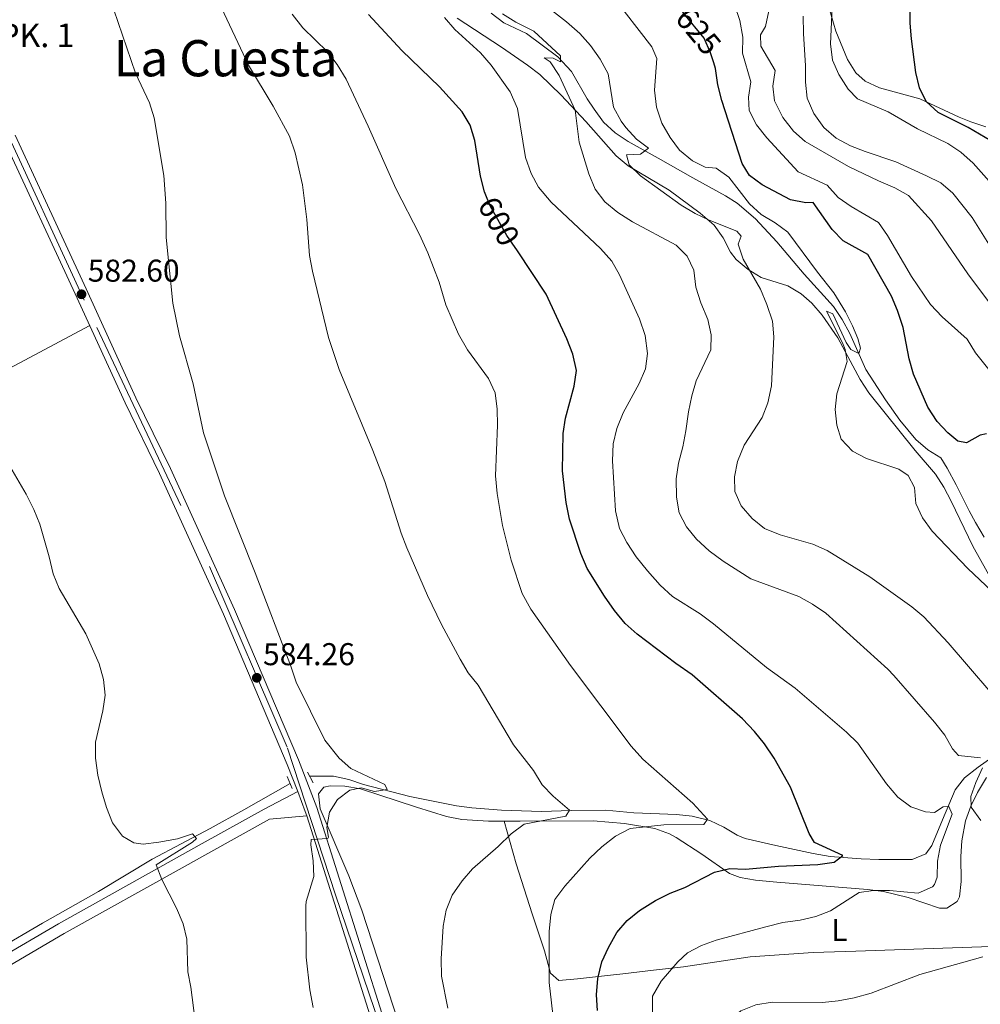
# Model space of a CAD drawing. Extents: x 621159 to 628065, y 729702 to 734452.
# Drawn here: x 623790 to 624095, y 732562 to 732875 of the extents above; entities that cross this region are included whole.
import ezdxf
from ezdxf.enums import TextEntityAlignment as Align

# ---------------------------------------------------------------- set-up
doc = ezdxf.new("R2010")
doc.units = 0
doc.header["$MEASUREMENT"] = 0
for name, pattern in [('DGN Style 2', [78.0691, 46.84146, -31.22764]), ('DGN Style 3', [109.29674, 78.0691, -31.22764]), ('DGN Style 4', [124.988629, 62.45528, -31.22764, 0.078069, -31.22764]), ('DGN Style 5', [54.64837, 23.42073, -31.22764])]:
    doc.linetypes.add(name, pattern=pattern)
for name, color, linetype in [('Nivel 11', 7, 'Continuous'), ('Nivel 21', 7, 'Continuous'), ('Nivel 22', 7, 'Continuous'), ('Nivel 23', 7, 'Continuous'), ('Nivel 36', 7, 'Continuous'), ('Nivel 37', 7, 'Continuous'), ('Nivel 4', 7, 'Continuous'), ('Nivel 41', 7, 'Continuous'), ('Nivel 44', 7, 'Continuous'), ('Nivel 45', 7, 'Continuous'), ('Nivel 5', 7, 'Continuous'), ('Nivel 54', 7, 'Continuous'), ('Nivel 7', 7, 'Continuous')]:
    doc.layers.add(name, color=color, linetype=linetype)
doc.styles.add('Style-arial', font='arial.shx', dxfattribs={"bigfont": 'arialbig.shx'})
doc.styles.add('Style-ariali', font='ariali.shx', dxfattribs={"bigfont": 'arialibig.shx'})
doc.styles.add('Style-arialn', font='arialn.shx', dxfattribs={"bigfont": 'arialnbig.shx'})
doc.styles.add('Style-times', font='times.shx', dxfattribs={"bigfont": 'timesbig.shx'})

# ---------------------------------------------------------------- blocks, each defined once
blk = doc.blocks.new('5PATER')
at = {"layer": 'Nivel 7', "linetype": 'Continuous', "lineweight": 0}
h = blk.add_hatch(color=53, dxfattribs=at)
edge = h.paths.add_edge_path()
edge.add_ellipse((0, 0), major_axis=(-1.1, -1.11), ratio=0.999422, start_angle=0, end_angle=360)

msp = doc.modelspace()

# ---------------------------------------------------------------- linework, layer by layer
at = {"layer": 'Nivel 11', "color": 142, "linetype": 'DGN Style 3', "lineweight": 13}
for points in [[(624096.39, 732710.58, 622.13), (624093.64, 732715.27, 622.49), (624091.63, 732718.9, 622.51), (624087.52, 732727.24, 622.01), (624084.64, 732732.46, 622.01), (624082.58, 732735.8, 622.35), (624078.44, 732738.32, 622.35), (624074.65, 732741.6, 622.35), (624069.6, 732747.72, 622.07), (624065.01, 732754.21, 621.18), (624058.83, 732763.82, 620.18), (624053.7, 732775.29, 619.68), (624051.28, 732779.67, 619.36), (624048.48, 732783.8, 619.05), (624039.25, 732794.09, 619.19), (624030.57, 732804.34, 618.85), (624023.81, 732811.69, 618.48), (624018, 732816.66, 617.86), (624014.23, 732819, 617.35), (624003.86, 732824.68, 616.86), (623992.88, 732830.98, 614.86), (623983.34, 732836.24, 613.69), (623979.19, 732839, 613.13), (623975.56, 732842.42, 612.54), (623972.51, 732846.47, 611.65), (623970.32, 732849.84, 611.03), (623965.37, 732858.52, 610.46), (623961.05, 732863.18, 609.99), (623951.1, 732870.55, 608.87), (623943.84, 732873.92, 609.2), (623939.87, 732876.96, 609.02)], [(623882.21, 732634.66, 584.24), (623889.77, 732634.62, 584.41), (623894.64, 732633.63, 584.49), (623899.33, 732632.06, 584.57), (623914.07, 732628.23, 585.4), (623928.82, 732625.23, 585.74), (623933.75, 732624.62, 586.23), (623943.17, 732623.9, 587.74), (623955.85, 732623.41, 590.4), (623965.22, 732623.77, 590.56), (623976.24, 732623.91, 592.06), (623985.18, 732623.02, 592.73), (623998.7, 732622.52, 594.39), (624003.63, 732621.93, 594.86), (624009.29, 732620.59, 595.39), (624013.73, 732618.43, 596.25), (624017.95, 732615.89, 597.31), (624020.49, 732614.91, 597.72), (624030.21, 732612.59, 598.21), (624042.07, 732610.06, 599.51), (624047.5, 732609.13, 600.22), (624057.35, 732608.4, 601.82), (624062.89, 732608.2, 602.54), (624073.49, 732608.14, 603.38), (624077.87, 732609.99, 603.71), (624079.76, 732612.68, 604.21), (624083.14, 732620.77, 605.21), (624087.15, 732630.31, 607.2), (624090.08, 732634.16, 608.28), (624094.47, 732637.55, 609.53), (624102.36, 732643.11, 612.26)], [(623876, 732632.34, 582.88), (623861.29, 732623.99, 580.91), (623850.6, 732618, 580.22), (623832.23, 732608.33, 578.89), (623815.18, 732597.99, 577.41), (623797.37, 732587.95, 575.56), (623774, 732574.36, 574.39), (623751.67, 732563.47, 572.73), (623734.34, 732553.78, 570.29), (623711.39, 732540.42, 568.74), (623706.52, 732538.64, 568.41), (623702.14, 732536.38, 568.11), (623700.24, 732533.66, 567.9)]]:
    msp.add_polyline3d(points, dxfattribs=at)
at = {"layer": 'Nivel 21', "color": 1, "linetype": 'DGN Style 2', "lineweight": 0, "flags": 128}
for points, elevation in [([(623881.51, 732635.94), (623883.36, 732632.59)], 584.3), ([(623875.05, 732634.52), (623876.69, 732630.76)], 584.13)]:
    msp.add_lwpolyline(points, dxfattribs=dict(at, elevation=elevation))
at = {"layer": 'Nivel 21', "color": 7, "linetype": 'Continuous', "lineweight": 13}
for points in [[(623905.8, 732557.4, 586.14), (623884.46, 732624.73, 584.75), (623878.68, 732639.83, 584.31), (623858.39, 732687.63, 583.68), (623838.02, 732732.38, 582.95), (623827.09, 732754.87, 582.83), (623811.31, 732789.46, 582.44), (623788.7, 732838.21, 581.09)], [(623785.28, 732836.51, 581.09), (623807.83, 732787.86, 582.44), (623823.64, 732753.24, 582.83), (623834.56, 732730.76, 582.95), (623854.89, 732686.09, 583.68), (623875.13, 732638.4, 584.31), (623878.43, 732629.78, 584.57), (623880.85, 732623.47, 584.75), (623881.29, 732622.09, 584.78), (623902.16, 732556.25, 586.14)]]:
    msp.add_polyline3d(points, dxfattribs=at)
at = {"layer": 'Nivel 21', "color": 7, "linetype": 'DGN Style 3', "lineweight": 0}
msp.add_polyline3d([(623878.43, 732629.78, 584.56), (623867.78, 732624.15, 583.56), (623848.11, 732613.26, 580.89), (623840.89, 732609.25, 580.18), (623802.47, 732587.8, 577.64), (623781.38, 732575.45, 575.91)], dxfattribs=at)
at = {"layer": 'Nivel 21', "color": 7, "linetype": 'Continuous', "lineweight": 0}
msp.add_polyline3d([(623881.29, 732622.09, 584.56), (623869.51, 732620.95, 583.56), (623849.87, 732610.08, 580.89), (623842.66, 732606.07, 580.18), (623804.27, 732584.64, 577.64), (623783.16, 732572.27, 575.91)], dxfattribs=at)
at = {"layer": 'Nivel 22', "color": 30, "linetype": 'DGN Style 5', "lineweight": 30, "flags": 128}
for points, elevation in [([(624010.53, 732861.19), (624009.53, 732864.39), (624007.51, 732869.04), (624001.06, 732876.85), (624000.44, 732877.78)], 625), ([(623948.17, 732801.48), (623944.86, 732806.42), (623939.6, 732815.58), (623938.57, 732818.09)], 600)]:
    msp.add_lwpolyline(points, dxfattribs=dict(at, elevation=elevation))
at = {"layer": 'Nivel 23', "color": 7, "linetype": 'DGN Style 4', "lineweight": 0}
msp.add_polyline3d([(623784.55, 732842.58, 580.9), (623814.7, 732777.17, 582.57), (623850.43, 732701.24, 583.45), (623875.21, 732643.6, 584.25), (623890.38, 732596.95, 585.31), (623905.9, 732551.55, 586.33), (623916.94, 732514.81, 586.98), (623922.91, 732490.32, 587.44), (623925, 732459.85, 589.09), (623929.76, 732416.86, 591.56), (623937.82, 732389.98, 592.57), (623958.42, 732333.53, 594.84), (623972.45, 732309.34, 596.17), (623987.97, 732286.64, 597.25), (624007.32, 732265.24, 598.92), (624017.77, 732255.98, 599.64), (624030.3, 732248.21, 600.2), (624053.29, 732243.14, 600.82), (624072.1, 732241.64, 601.3), (624093.59, 732243.43, 601.54), (624112.69, 732247.32, 602.26)], dxfattribs=at)
at = {"layer": 'Nivel 36', "color": 92, "linetype": 'Continuous', "lineweight": 0}
for points in [[(624096.93, 732840.94, 650.77), (624092.18, 732842.48, 650.44), (624088.43, 732843.93, 650.14), (624075.99, 732849.83, 648.81), (624063.11, 732853.23, 648.47), (624058.6, 732855.43, 648.25), (624055.65, 732858.06, 647.97), (624052.99, 732862.29, 647.32), (624049.27, 732871.27, 646.07), (624047.04, 732878.92, 645.31)], [(623929.08, 732875.46, 605.9), (623943.17, 732866.23, 605.9), (623951.4, 732860.49, 606.76), (623955.35, 732857.47, 607.39), (623962.1, 732851, 608.98), (623969.86, 732842.56, 611.23), (623979.57, 732831.69, 612.89), (623983.32, 732828.54, 613.24), (623996.31, 732820.79, 613.88), (624006.19, 732813.46, 613.79), (624010.64, 732809.66, 613.72), (624013.52, 732805.64, 613.62), (624015.86, 732801.13, 613.6), (624017.64, 732798.8, 613.72), (624021.42, 732795.59, 614.51), (624025.61, 732793.06, 615.64), (624034.02, 732790.38, 617.22), (624038.29, 732787.9, 618.05), (624041.69, 732784.93, 618.71), (624044.92, 732781.07, 619.23), (624049.94, 732773.85, 619.71), (624057.03, 732760.6, 620.31), (624059.7, 732756.41, 620.51), (624074.48, 732738.14, 621.54), (624080.88, 732730.61, 621.04), (624083.58, 732726.4, 621.44), (624085.86, 732721.96, 621.93), (624092.81, 732707.66, 620.54), (624101.86, 732691.38, 618.88)], [(623812.43, 732777.79, 582.56), (623786.88, 732764.14, 581.31), (623765.05, 732753.03, 579.1), (623737.93, 732737.88, 576.07), (623712.2, 732722.57, 574.22), (623698.9, 732714.61, 573.57), (623686.04, 732706.71, 573.33), (623681.49, 732704.71, 573.15), (623671.15, 732701.53, 572.4)], [(624097.07, 732634.24, 612.6), (624094.27, 732629.5, 610.91), (624092.09, 732625.09, 609.79), (624090.39, 732620.48, 608.93), (624089.27, 732614.17, 608.41), (624088.94, 732609.14, 608.12), (624089.1, 732601.24, 607.72), (624088.55, 732596.31, 607.71), (624087.82, 732594.8, 607.72), (624084.48, 732592.74, 607.59), (624082.19, 732592.75, 607.05), (624072.27, 732596.16, 605.94), (624064.45, 732598.04, 605.04), (624059.34, 732598.71, 604.52), (624030.5, 732600.96, 602.63), (624023.79, 732601.63, 601.86), (624018.87, 732602.42, 601.03), (624015.48, 732603.76, 600.4), (624006.78, 732609.84, 598.67), (623998.59, 732615.14, 596.48), (623996.42, 732616.35, 596), (623991.78, 732618.04, 595.25), (623982.14, 732619.6, 594.05), (623972.25, 732620.44, 592.9), (623949.02, 732620.38, 589.81), (623939.02, 732620.41, 589.06), (623930.51, 732620.91, 588.48), (623925.67, 732621.83, 587.81), (623916.17, 732624.77, 586.37), (623898.33, 732630.67, 585.49), (623893.38, 732631.45, 585.39), (623888.77, 732631.56, 585.32), (623886.68, 732631.16, 585.32), (623885.01, 732629.09, 584.82), (623885.6, 732624.3, 584.99), (623894.65, 732602.99, 587.01), (623898.8, 732592.07, 587.43), (623912.2, 732550.92, 587.82)], [(623943.97, 732620.4, 589.43), (623947.8, 732606.86, 590.88), (623952.83, 732590.88, 592.3), (623956.82, 732579.14, 594.09), (623958.65, 732572.05, 595.59), (623961.34, 732569.75, 596.09), (623967.31, 732570.26, 597.49), (623976.74, 732571.32, 600.75), (623981.62, 732571.87, 601.85), (623991.4, 732572.99, 603.77), (624000.89, 732574.09, 604.9), (624022.12, 732577.29, 605.9), (624042.09, 732578.68, 606.2), (624055.61, 732579.12, 606.92), (624104.7, 732580.76, 610.72), (624114.59, 732581.16, 612.23), (624126.78, 732581.65, 614.72), (624146.1, 732582.53, 619.89), (624164.92, 732584.93, 623.71)]]:
    msp.add_polyline3d(points, dxfattribs=at)
at = {"layer": 'Nivel 4', "color": 30, "linetype": 'Continuous', "lineweight": 30, "flags": 128}
for points, elevation in [([(624107.73, 732828.72), (624104.47, 732832.51), (624100.32, 732835.43), (624091.26, 732840.7), (624081.72, 732845.44), (624078, 732848.94), (624075.84, 732853.25), (624074.7, 732858.12), (624073.28, 732868.8), (624072.9, 732873.79), (624072.83, 732884.62), (624072.17, 732889.6), (624070.75, 732894.39), (624065.28, 732908.82), (624063.67, 732911.73)], 650), ([(623938.57, 732818.09), (623937.7, 732820.21), (623936.45, 732825.22), (623934.68, 732836.54), (623933.21, 732841.39), (623930.68, 732845.7), (623923.48, 732853.57), (623911.54, 732865.1), (623900.87, 732876.62)], 600), ([(624097.07, 732743.36), (624095.09, 732742.96), (624090.71, 732740.55), (624087.99, 732741.09), (624084.87, 732743.7), (624081.43, 732747.32), (624078.49, 732751.91), (624073.94, 732762.38), (624072.56, 732767.18), (624070.6, 732777.15), (624068.88, 732782.51), (624066.9, 732787.1), (624059.38, 732800.31), (624051.64, 732804.7), (624048.1, 732808.24), (624042.03, 732816.82), (624039.78, 732816.77), (624034.86, 732817.66), (624025.91, 732822.51), (624021.84, 732825.46), (624019.54, 732829.29), (624013.12, 732849.3), (624011.85, 732854.22), (624011.07, 732859.47), (624010.53, 732861.19)], 625), ([(623973.67, 732570.42), (623974.97, 732575.72), (623977.09, 732580.25), (623979.79, 732584.96), (623983.03, 732588.77), (623986.96, 732591.99), (623991.99, 732595.18), (623996.63, 732597.47), (624001.29, 732599.29), (624010.72, 732604.2), (624015.59, 732605.33), (624020.62, 732605.09), (624031.04, 732606.12), (624043.51, 732606.59), (624048.7, 732607.31), (624051.51, 732609.41), (624042.47, 732613.62), (624040.78, 732616.49), (624034.93, 732631.21), (624029.68, 732640.35), (624026.64, 732644.93), (624023.5, 732648.82), (624019.62, 732652.83), (624003.65, 732666.89), (623998.5, 732670.39), (623986.18, 732679.73), (623982.4, 732683.18), (623979.04, 732687.23), (623975.85, 732691.79), (623970.31, 732700.66), (623968.28, 732705.34), (623964.77, 732716.33), (623963.71, 732721.58), (623962.45, 732731.67), (623962.75, 732743.47), (623963.5, 732748.41), (623966.25, 732758.58), (623966.98, 732763.53), (623965.75, 732768.74), (623963.84, 732773.52), (623957.36, 732787.77), (623948.17, 732801.48)], 600), ([(623973.65, 732560.19), (623973.26, 732565.18), (623973.67, 732570.42)], 600)]:
    msp.add_lwpolyline(points, dxfattribs=dict(at, elevation=elevation))
at = {"layer": 'Nivel 5', "color": 30, "linetype": 'Continuous', "lineweight": 0, "flags": 128}
for points, elevation in [([(623845.28, 732759.24), (623840.92, 732774.52), (623838.77, 732784.91), (623836.71, 732805.72), (623836.56, 732816.62), (623835.94, 732825.48), (623832.91, 732843.77), (623831.35, 732848.52), (623826.93, 732857.98), (623820.1, 732878.06), (623815.15, 732893.77), (623808.29, 732908.13), (623799.47, 732927.87), (623782.49, 732961.03)], 585), ([(624141.51, 732758.34), (624137.93, 732768.36), (624134.97, 732772.39), (624127.15, 732777.09), (624123.5, 732780.5), (624120.44, 732784.6), (624115.77, 732794.28), (624110.13, 732803.43), (624105.62, 732813.14), (624102.95, 732817.36), (624099.64, 732821.78), (624092.9, 732829.37), (624088.97, 732832.8), (624084.8, 732835.56), (624075.18, 732840.24), (624065.94, 732845.68), (624056.15, 732849.76), (624053.17, 732852.85), (624050.27, 732857.57), (624048.17, 732862.1), (624047.53, 732867.25), (624048.54, 732888.18)], 645), ([(623982.86, 732832.01), (623987.22, 732832.26), (623989.82, 732834.08), (623986.02, 732837.03), (623982.6, 732840.65), (623981.08, 732842.72), (623978.73, 732847.14), (623976.98, 732857.73), (623974.41, 732862.36), (623971.34, 732866.77), (623968.05, 732870.53), (623963.82, 732874.25), (623951.88, 732883.59)], 615), ([(624102.54, 732689.95), (624091.22, 732700.65), (624079.84, 732712.44), (624076.8, 732716.68), (624074.68, 732721.21), (624074.26, 732726.31), (624072.24, 732730.14), (624069.26, 732732.2), (624058.98, 732735.6), (624054.53, 732737.86), (624050.98, 732741.72), (624049.57, 732746.16), (624049.06, 732751.13), (624049.6, 732756.1), (624052.83, 732766.38), (624052.24, 732770.13), (624051.43, 732772.25), (624046.31, 732782.3), (624048.29, 732781.47), (624052.58, 732772.44), (624054.08, 732770.19), (624056.59, 732768.95), (624057.15, 732770.58), (624056.28, 732773.65), (624054.53, 732777.68), (624052.31, 732782.18), (624048.67, 732788.22), (624043.46, 732794.72), (624034.06, 732807.39), (624030.04, 732810.36), (624025.58, 732813.09), (624021.87, 732816.46), (624015.35, 732824.95), (624011.24, 732827.8), (624007.74, 732828.06), (624003.8, 732830.06), (623999.66, 732833.5), (623996.65, 732837.49), (623994, 732842.08), (623992.32, 732847.15), (623991.73, 732852.49), (623992.47, 732862.64), (623990.86, 732866.33), (623978.02, 732882.92)], 620), ([(623913.11, 732707.18), (623911.33, 732711.85), (623906.08, 732728.28), (623902.32, 732738.12), (623891.64, 732763.81), (623888.16, 732774.03), (623883.1, 732795.08), (623882.2, 732800), (623881.36, 732811.45), (623879.93, 732822.43), (623877.63, 732832.66), (623875.84, 732837.94), (623870.67, 732847.43), (623862.77, 732860.52), (623853.35, 732880.53)], 590), ([(624018.75, 732874.64), (624017.07, 732879.69)], 630), ([(623960.05, 732595.51), (623963.28, 732599.73), (623971.2, 732608.6), (623974.97, 732612.19), (623979.28, 732615.57), (623983.93, 732618.06), (623994.64, 732619.16), (624007.39, 732619.29), (624008.49, 732621.05), (624003.83, 732626.12), (623988, 732640.01), (623984.3, 732644.14), (623965.04, 732669.84), (623952.49, 732687.67), (623949.72, 732692.65), (623946.21, 732703.29), (623943.48, 732714.28), (623941.72, 732724.41), (623941.25, 732730.1), (623941.9, 732746.18), (623941.79, 732751.23), (623941.07, 732756.41), (623939, 732760.97), (623932.29, 732770.03), (623929.53, 732775.02), (623925.51, 732784.31), (623923.36, 732791.55), (623919.72, 732800.87), (623917.11, 732806.66), (623909.63, 732821.29), (623900.84, 732841.15), (623893.82, 732856.01), (623890.92, 732860.73), (623887.84, 732864.67), (623880.08, 732872.38), (623876.63, 732876.63)], 595), ([(623991.12, 732559.83), (623991.07, 732564.83), (623993.83, 732569.53), (623999.08, 732575.68), (624002.14, 732578.5), (624006.58, 732580.86), (624011.27, 732582.61), (624027, 732586.81), (624032.46, 732588.14), (624037.92, 732588.92), (624042.97, 732590.05), (624047.6, 732591.92), (624056.64, 732597.74), (624061.28, 732598.39), (624066.28, 732598.31), (624075.39, 732597.49), (624079.91, 732599.51), (624080.58, 732600.25), (624081.42, 732602.63), (624081.56, 732607.63), (624082.46, 732612.74), (624086.17, 732622.58), (624085.16, 732624.97), (624083.32, 732624.91), (624080.58, 732623.16), (624077.79, 732623.38), (624073.04, 732624.93), (624068.99, 732628.02), (624065.36, 732632.2), (624056.25, 732645.11), (624052.7, 732648.64), (624036.39, 732662.63), (624027.29, 732669.21), (624010.47, 732683.01), (624006.19, 732686.17), (623997.44, 732691.73), (623993.5, 732695.36), (623989.44, 732699.84), (623985.92, 732704.29), (623982.95, 732708.87), (623980.63, 732713.3), (623979.33, 732718.91), (623978.4, 732734.8), (623978.57, 732740.19), (623979.74, 732745.04), (623981.8, 732750.11), (623986.8, 732759.36), (623988.87, 732763.98), (623989.47, 732768.95), (623988.73, 732774.61), (623986.92, 732779.94), (623980.6, 732793.88), (623978.17, 732798.26), (623974.58, 732802.3), (623958.93, 732816.97), (623954.93, 732821.71), (623952.57, 732826.11), (623950.75, 732831.14), (623948.2, 732846.68), (623945.91, 732852.03), (623939.89, 732860.49), (623936.46, 732864.41), (623928.31, 732871.83), (623925.07, 732875.65)], 605), ([(624095.19, 732640.48), (624088.18, 732641.27), (624086.35, 732643.33), (624083.88, 732647.68), (624080.62, 732651.84), (624067.66, 732666.67), (624065.78, 732668.67), (624046.05, 732686.38), (624041.91, 732689.26), (624037.54, 732691.7), (624022.26, 732697.36), (624013.52, 732702.93), (624009.02, 732706.23), (624005.02, 732709.93), (624001.84, 732713.84), (623999.49, 732718.25), (623998.67, 732723.22), (623998.6, 732729.12), (623999.3, 732734.07), (624000.72, 732739.25), (624001.68, 732744.39), (624002.47, 732750.37), (624003.52, 732755.47), (624004.92, 732760.27), (624009.61, 732770.02), (624009.71, 732774.79), (624008.62, 732779.67), (624006.43, 732784.97), (624004.82, 732790.02), (624004.24, 732795.41), (624002.09, 732799.78), (623998.57, 732803.34), (623984.76, 732810.75), (623980.09, 732813.69), (623975.95, 732817.12), (623972.91, 732821.09), (623970.84, 732825.98), (623967.76, 732836.07), (623966.51, 732846.21), (623961.47, 732857.22), (623958.56, 732861.53), (623956.73, 732862.83), (623959.52, 732862.68), (623961.9, 732861.57), (623961.85, 732863.48), (623953.37, 732871.24), (623947.67, 732874.13), (623943.46, 732876.83)], 610), ([(624097.74, 732785.47), (624091.18, 732794.16), (624079.65, 732811.07), (624072.38, 732819.09), (624068.04, 732821.57), (624062.8, 732823.71), (624053.3, 732828.29), (624039.56, 732836.26), (624035.81, 732839.55), (624032.5, 732843.89), (624029.76, 732849.13), (624029.31, 732853.77), (624029.98, 732858.74), (624025.5, 732866.47), (624025.32, 732870.15), (624026.97, 732872.8), (624027.97, 732877.74)], 635), ([(624097.89, 732803.6), (624092.53, 732812.09), (624086.45, 732819.83), (624082.63, 732823.06), (624078.04, 732825.36), (624068.3, 732829.75), (624058.58, 732833.02), (624053.95, 732834.9), (624049.38, 732837.25), (624045.5, 732840.73), (624042.25, 732845.1), (624040.16, 732850), (624039.63, 732855.07), (624039.67, 732860.28), (624038.99, 732870.57), (624038.95, 732876.03)], 640), ([(624100.35, 732760.64), (624093.57, 732769.16), (624091, 732773.45), (624083, 732780.53), (624079.28, 732784.51), (624073.26, 732793.34), (624065.64, 732806.4), (624062.81, 732810.52), (624054.11, 732815.6), (624050.02, 732818.48), (624046.51, 732822.36), (624037.27, 732826.61), (624027.33, 732837.36), (624024.14, 732841.48), (624021.78, 732846.13), (624021.6, 732850.29), (624022.32, 732855.24), (624019.64, 732864.34), (624019.7, 732869.34), (624018.75, 732874.64)], 630), ([(624104.95, 732653.72), (624084.92, 732677.01), (624077.2, 732685.24), (624073.39, 732688.48), (624060.03, 732698.02), (624046.52, 732706.28), (624041.95, 732708.31), (624031.55, 732711.28), (624026.59, 732713.35), (624022.69, 732716.48), (624019.2, 732720.49), (624017.17, 732725.06), (624017.07, 732729.7), (624018.07, 732734.59), (624020.22, 732739.82), (624025.84, 732748.59), (624027.69, 732753.24), (624028.84, 732758.67), (624029.61, 732774.2), (624029.16, 732779.18), (624027.42, 732784.51), (624025.41, 732789.36), (624019.88, 732798.86), (624018.29, 732803.61), (624019.24, 732806.16), (624017.89, 732807.81), (624009.11, 732811.2), (624004.58, 732813.32), (624000.16, 732816.02), (623987.25, 732825.3), (623983.66, 732828.8), (623982.86, 732832.01)], 615), ([(623883.29, 732561.21), (623882.32, 732566.76), (623881.15, 732577.17), (623881.03, 732593.47), (623881.17, 732594.9), (623883.54, 732602.79), (623883.39, 732607.76), (623882.59, 732612.81), (623882.72, 732614.59), (623888.04, 732614.88), (623888.25, 732615.3), (623887.72, 732618.31), (623888.52, 732623.23), (623891.04, 732627.22), (623895.02, 732630.26), (623898.63, 732630.92), (623902.85, 732629.74), (623906.88, 732630.39), (623906.07, 732631.96), (623895.26, 732637.07), (623891.56, 732640.41), (623887.07, 732646.05), (623877.98, 732664.48), (623876.3, 732669.56), (623864.9, 732699.28), (623855.16, 732723.67), (623848.54, 732743.71), (623845.28, 732759.24)], 585), ([(623787, 732733.09), (623792.26, 732724.19), (623794.69, 732719.34), (623796.55, 732714.7), (623799.57, 732704.32), (623800.77, 732698.92), (623802.67, 732694.3), (623811.15, 732679.84), (623815.45, 732670.34), (623816.79, 732665.36), (623817.3, 732660.39), (623816.61, 732655.36), (623814.28, 732645.41), (623814.27, 732640.4), (623814.96, 732634.93), (623816.26, 732629.72), (623817.7, 732624.66), (623819.65, 732619.81), (623822.76, 732615.57), (623826.43, 732613.5), (623829.42, 732613.07), (623834.36, 732613.69), (623840.27, 732614.78), (623845.04, 732616.36), (623846.27, 732614.88), (623845.04, 732613.73), (623833.47, 732606.51), (623835.35, 732601.87), (623839.94, 732592.77), (623842.09, 732587.78), (623843.26, 732582.92), (623843.56, 732572.5), (623844.54, 732567.6), (623845.83, 732556.98)], 580), ([(623926.14, 732560.96), (623924.06, 732571.15), (623923.97, 732576.61), (623924.65, 732587.02), (623925.61, 732592.05), (623927.5, 732596.82), (623930.67, 732601.42), (623933.94, 732605.21), (623942.12, 732612.33), (623946.24, 732616.39), (623950.35, 732619.37), (623963.58, 732621.95), (623964.68, 732623.85), (623959.53, 732628.31), (623956.06, 732631.91), (623953.29, 732636.43), (623946.99, 732644.61), (623935.68, 732663.55), (623932.55, 732667.45), (623929.96, 732671.83), (623924.07, 732682.78), (623919.63, 732692.07), (623913.11, 732707.18)], 590), ([(624095.28, 732620.58), (624092.24, 732624.82), (624092.12, 732628.16), (624093.71, 732632.65), (624095.85, 732637.27)], 610), ([(623961.27, 732543.3), (623958.22, 732569.15), (623958.31, 732585.36), (623958.75, 732590.68), (623960.05, 732595.51)], 595), ([(624000.9, 732466.01), (624003.53, 732476.04), (624011.71, 732495.73), (624013.99, 732505.54), (624015.61, 732516.35), (624015.76, 732533.61), (624015.2, 732538.58), (624012.85, 732548.89), (624013.07, 732553.89), (624015.22, 732556.99), (624019.13, 732560.1), (624023.88, 732562.06), (624029.06, 732562.83), (624045.04, 732562.81), (624050.01, 732563.29), (624055.13, 732564.25), (624060.53, 732565.78), (624075.97, 732571.62), (624095.97, 732577.29)], 610)]:
    msp.add_lwpolyline(points, dxfattribs=dict(at, elevation=elevation))
at = {"layer": 'Nivel 54', "color": 9, "linetype": 'Continuous', "lineweight": 0}
for points in [[(623905.8, 732557.4, 586.14), (623884.46, 732624.73, 584.75), (623878.68, 732639.83, 584.31), (623858.39, 732687.63, 583.68), (623838.02, 732732.38, 582.95), (623827.09, 732754.87, 582.83), (623811.31, 732789.46, 582.44), (623788.7, 732838.21, 581.09)], [(623785.28, 732836.51, 581.09), (623807.83, 732787.86, 582.44), (623823.64, 732753.24, 582.83), (623834.56, 732730.76, 582.95), (623854.89, 732686.09, 583.68), (623875.13, 732638.4, 584.31), (623878.43, 732629.78, 584.57), (623880.85, 732623.47, 584.75), (623881.29, 732622.09, 584.78), (623902.16, 732556.25, 586.14)]]:
    msp.add_polyline3d(points, dxfattribs=at)

# ---------------------------------------------------------------- block references
at = {"layer": 'Nivel 7', "color": 53, "linetype": 'Continuous', "lineweight": 0}
for p in [(623809.8, 732787.71, 582.6), (623865.44, 732665.9, 584.26)]:
    msp.add_blockref('5PATER', p, dxfattribs=at)

# ---------------------------------------------------------------- texts
at = {"layer": 'Nivel 37', "color": 92, "linetype": 'Continuous', "lineweight": 0, "style": 'Style-arialn'}
msp.add_text('L', height=7, dxfattribs=at).set_placement((624050.4, 732585.83, 605.86), align=Align.MIDDLE_CENTER)
at = {"layer": 'Nivel 41', "color": 7, "linetype": 'Continuous', "lineweight": 0, "style": 'Style-ariali'}
for s, rotation, p in [('625', 309.5618, (624005.65, 732871.3, 625)), ('600', 299.8619, (623942.29, 732810.9, 600))]:
    msp.add_text(s, height=7, rotation=rotation, dxfattribs=at).set_placement(p, align=Align.MIDDLE_CENTER)
at = {"layer": 'Nivel 41', "color": 7, "linetype": 'Continuous', "lineweight": 0, "style": 'Style-arial'}
for s, p in [('582.60', (623811.79, 732791.71, 582.6)), ('584.26', (623867.43, 732669.9, 584.26))]:
    msp.add_text(s, height=7, dxfattribs=at).set_placement(p)
at = {"layer": 'Nivel 44', "color": 7, "linetype": 'Continuous', "lineweight": 0, "style": 'Style-arial'}
msp.add_text('PK. 1', height=7.5, dxfattribs=at).set_placement((623783.64, 732866.2, 581.05))
at = {"layer": 'Nivel 45', "color": 7, "linetype": 'Continuous', "lineweight": 0, "style": 'Style-times'}
msp.add_text('La Cuesta', height=11.5, dxfattribs=at).set_placement((623855.55, 732862.69, 589.16), align=Align.MIDDLE_CENTER)

doc.saveas('drawing.dxf')
